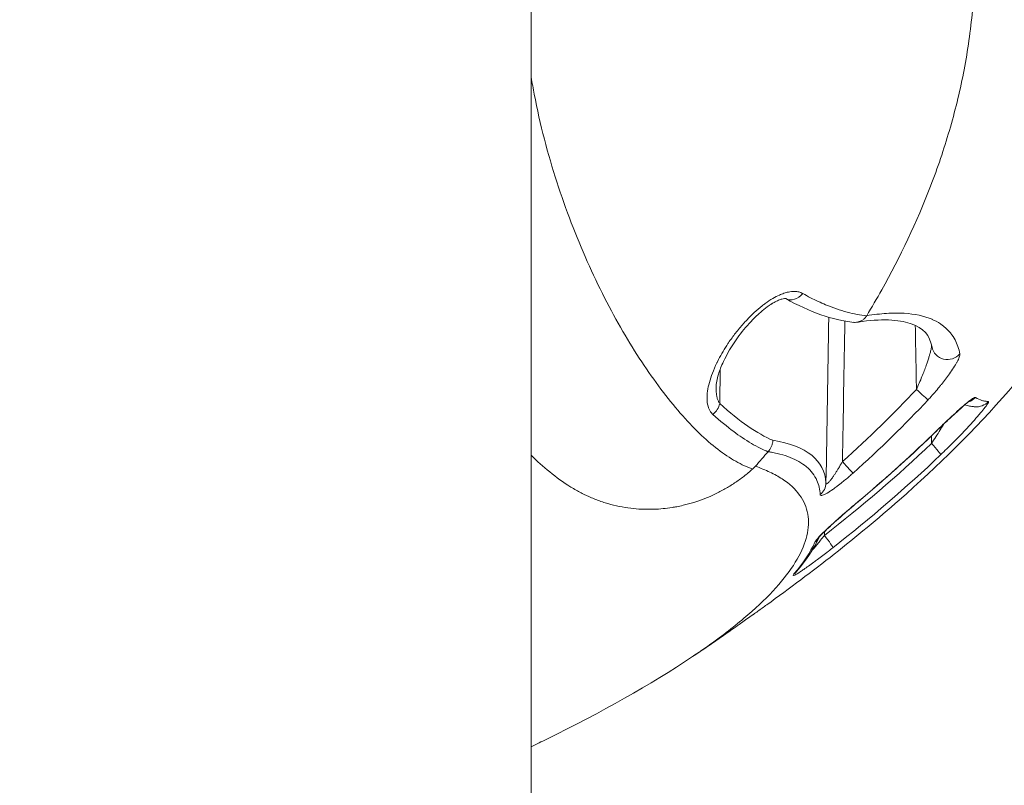
# Model space of a CAD drawing. Units: millimetres. Extents: x -2058 to 3545, y -1339 to 7471.
# Drawn here: x 793 to 811, y 446 to 460 of the extents above; entities that cross this region are included whole.
import ezdxf

# ---------------------------------------------------------------- set-up
doc = ezdxf.new("R2010")
doc.units = ezdxf.units.MM
doc.styles.get("Standard").update_dxf_attribs({"font": 'arial.ttf'})
doc.dimstyles.new('OLCU', dxfattribs={"dimtxt": 300, "dimasz": 225, "dimexe": 0.18, "dimexo": 0.0625, "dimgap": 80, "dimtad": 1, "dimdec": 0, "dimlfac": 0.1, "dimrnd": 5, "dimzin": 0, "dimdsep": 46, "dimtxsty": 'Standard', "dimcen": 0.09, "dimse1": 1, "dimse2": 1, "dimadec": 0, "dimazin": 0, "dimtfac": 1, "dimtdec": 0, "dimtofl": 0, "dimtmove": 0, "dimatfit": 3, "dimfxl": 1, "dimtolj": 1, "dimtzin": 0, "dimarcsym": 0})

# ---------------------------------------------------------------- blocks, each defined once
blk = doc.blocks.new('*D13')
at = {"color": 0, "lineweight": -2, "transparency": 16777216}
blk.add_line((-1847.737, 6852.136), (-1847.737, -1278.626), dxfattribs=at)
at = {"color": 0, "transparency": 16777216}
for points in [[(-1856.07, 6852.136), (-1839.403, 6852.136), (-1847.737, 6902.136)], [(-1856.07, -1278.626), (-1839.403, -1278.626), (-1847.737, -1328.626)]]:
    blk.add_solid(points, dxfattribs=at)
at = {"layer": 'Defpoints', "color": 0, "transparency": 16777216}
for p in [(1383.932, 6902.136), (-1847.737, -1328.626), (1406.672, -1328.626)]:
    blk.add_point(p, dxfattribs=at)
at = {"color": 0, "transparency": 16777216, "insert": (-1959.323, 2786.755), "char_height": 150, "attachment_point": 5, "rotation": 90}
blk.add_mtext('\\A1;825', dxfattribs=at)

msp = doc.modelspace()

# ---------------------------------------------------------------- linework, layer by layer
at = {"color": 0, "linetype": 'Continuous', "lineweight": 0}
for p, q in [((802.119, 509.907), (802.119, 375.809)), ((805.645, 453.537), (805.635, 452.893))]:
    msp.add_line(p, q, dxfattribs=at)
msp.add_arc((785.919, 430.49), 56.2, 0, 73.2464, dxfattribs=at)
for centre, major_axis, ratio, start_param, end_param in [((807.01, 455.114), (-0.148, -0.261), 0.792522, 0.017825, 1.362606), ((810.182, 453.208), (0.157, 0.255), 0.993684, -2.267572, -1.757088), ((792.271, 452.2), (-19.943, -7.861), 0.404332, 2.315184, 2.436497), ((810.425, 453.132), (-0.033, -0.298), 0.996376, 0, 0.943759), ((809.393, 452.524), (0.209, -0.215), 0.09237, 0, 0.121033), ((809.546, 452.152), (0.207, -0.217), 0.07948, 0.054279, 1.470953), ((807.316, 451.419), (0.299, 0.018), 0.976814, -0.936643, -0.079761), ((808.024, 451.292), (0.193, -0.23), 0.079842, 0, 0.117702), ((807.559, 450.438), (0.186, -0.236), 0.063291, 0.055039, 1.498792), ((807.223, 450.54), (0.274, -0.122), 0.975001, -0.49222, -0.089644), ((806.839, 449.953), (0.229, -0.194), 0.956475, -0.230642, 0)]:
    msp.add_ellipse(centre, major_axis=major_axis, ratio=ratio, start_param=start_param, end_param=end_param, dxfattribs=at)
at = {"color": 0, "linetype": 'Continuous', "lineweight": 0, "extrusion": (0, 0, -1)}
for centre, major_axis, ratio, start_param, end_param in [((809.887, 454.005), (-0.294, -0.059), 0.969038, -2.234571, -0.000001), ((411.827, 446.294), (-400.705, -13.935), 0.132091, -3.009882, -2.985113), ((809.303, 453.163), (0.219, -0.205), 0.012746, 0.178214, 1.558873), ((805.368, 452.898), (-0.203, -0.22), 0.825269, -2.202958, -1.376632), ((807.923, 451.816), (0.2, -0.223), 0.011663, 0.167583, 1.557812)]:
    msp.add_ellipse(centre, major_axis=major_axis, ratio=ratio, start_param=start_param, end_param=end_param, dxfattribs=at)
at = {"color": 0, "linetype": 'Continuous', "lineweight": 0}
for points, knots in [([(810.397, 461.257), (810.397, 460.886), (810.378, 460.516), (810.341, 460.148), (810.304, 459.78), (810.25, 459.414), (810.179, 459.052), (810.107, 458.691), (810.019, 458.334), (809.917, 457.984), (809.814, 457.633), (809.697, 457.288), (809.567, 456.95), (809.308, 456.275), (808.999, 455.628), (808.655, 455.012), (808.564, 454.85), (808.47, 454.69), (808.375, 454.531)], [0.4999992, 0.4999992, 0.4999992, 0.4999992, 0.5312491, 0.5312491, 0.5312491, 0.5624992, 0.5624992, 0.5624992, 0.5937492, 0.5937492, 0.5937492, 0.6249993, 0.6249993, 0.6249993, 0.6874994, 0.6874994, 0.6874994, 0.7040119, 0.7040119, 0.7040119, 0.7040119]), ([(814.347, 461.257), (814.347, 460.291), (814.212, 459.317), (813.699, 457.425), (813.305, 456.495), (812.31, 454.738), (811.698, 453.904), (810.393, 452.406), (809.703, 451.729), (808.979, 451.092)], [0, 0, 0, 0, 2.89882, 2.89882, 5.881524, 5.881524, 8.964976, 8.964976, 11.867339, 11.867339, 11.867339, 11.867339]), ([(802.119, 458.977), (802.137, 458.871), (802.156, 458.766), (802.23, 458.378), (802.294, 458.098), (802.507, 457.278), (802.676, 456.76), (802.96, 456.019), (803.06, 455.779), (803.268, 455.311), (803.377, 455.083), (803.71, 454.429), (803.942, 454.031), (804.416, 453.312), (804.66, 452.988), (805.138, 452.442), (805.372, 452.216), (805.713, 451.952), (805.825, 451.877), (806.042, 451.754), (806.147, 451.706), (806.248, 451.672)], [0.01661413, 0.01661413, 0.01661413, 0.01661413, 0.01694532, 0.01694532, 0.01783672, 0.01783672, 0.01961951, 0.01961951, 0.02051091, 0.02051091, 0.0214023, 0.0214023, 0.02318509, 0.02318509, 0.02496788, 0.02496788, 0.02675068, 0.02675068, 0.02764207, 0.02764207, 0.02853296, 0.02853296, 0.02853296, 0.02853296]), ([(807.182, 454.946), (807.16, 454.958), (807.136, 454.967), (807.084, 454.98), (807.056, 454.984), (806.99, 454.985), (806.953, 454.981), (806.887, 454.967), (806.859, 454.959), (806.803, 454.94), (806.776, 454.929), (806.707, 454.898), (806.665, 454.876), (806.576, 454.824), (806.528, 454.792), (806.463, 454.745), (806.445, 454.731), (806.376, 454.676), (806.327, 454.634), (806.228, 454.544), (806.179, 454.494), (806.114, 454.425), (806.096, 454.406), (806.026, 454.326), (805.975, 454.266), (805.906, 454.177), (805.885, 454.149), (805.841, 454.088), (805.819, 454.056), (805.786, 454.008), (805.776, 453.992), (805.734, 453.927), (805.704, 453.877), (805.645, 453.776), (805.618, 453.724), (805.588, 453.665), (805.585, 453.657), (805.55, 453.585), (805.522, 453.521), (805.476, 453.399), (805.457, 453.342), (805.427, 453.231), (805.415, 453.177), (805.401, 453.074), (805.397, 453.025), (805.399, 452.968), (805.399, 452.958), (805.403, 452.901), (805.412, 452.856), (805.439, 452.779), (805.457, 452.746), (805.489, 452.708), (805.498, 452.699), (805.507, 452.691)], [0, 0, 0, 0, 0.000121353, 0.000121353, 0.000242225, 0.000242225, 0.00038352, 0.00038352, 0.000484451, 0.000484451, 0.000581212, 0.000581212, 0.000726676, 0.000726676, 0.000900581, 0.000900581, 0.000968902, 0.000968902, 0.001162964, 0.001162964, 0.001374119, 0.001374119, 0.001453352, 0.001453352, 0.001697579, 0.001697579, 0.001809372, 0.001809372, 0.001937803, 0.001937803, 0.00199836, 0.00199836, 0.002191382, 0.002191382, 0.002391904, 0.002391904, 0.002422254, 0.002422254, 0.002676221, 0.002676221, 0.002906705, 0.002906705, 0.003129262, 0.003129262, 0.003345114, 0.003345114, 0.003391156, 0.003391156, 0.003612292, 0.003612292, 0.003810824, 0.003810824, 0.003875606, 0.003875606, 0.003875606, 0.003875606]), ([(806.867, 454.851), (806.867, 454.851), (806.866, 454.851), (806.86, 454.852), (806.852, 454.852), (806.828, 454.85), (806.811, 454.847), (806.773, 454.836), (806.754, 454.829), (806.706, 454.809), (806.678, 454.795), (806.64, 454.774), (806.631, 454.769), (806.617, 454.761), (806.614, 454.758), (806.606, 454.754), (806.602, 454.752), (806.584, 454.74), (806.569, 454.73), (806.51, 454.69), (806.467, 454.656), (806.352, 454.56), (806.283, 454.494), (806.125, 454.326), (806.04, 454.221), (805.859, 453.97), (805.771, 453.819), (805.666, 453.595), (805.634, 453.515), (805.583, 453.349), (805.567, 453.262), (805.566, 453.199)], [0.083808, 0.083808, 0.083808, 0.083808, 0.135911, 0.135911, 0.220171, 0.220171, 0.306068, 0.306068, 0.384955, 0.384955, 0.487112, 0.487112, 0.522525, 0.522525, 0.535799, 0.535799, 0.549346, 0.549346, 0.603576, 0.603576, 0.766896, 0.766896, 1.053001, 1.053001, 1.468833, 1.468833, 2.050342, 2.050342, 2.378301, 2.378301, 2.775765, 2.775765, 2.775765, 2.775765]), ([(808.374, 454.531), (808.258, 454.542), (808.137, 454.564), (808.011, 454.597), (807.882, 454.632), (807.748, 454.678), (807.609, 454.736), (807.517, 454.774), (807.423, 454.818), (807.327, 454.867), (807.279, 454.892), (807.231, 454.918), (807.182, 454.946)], [0, 0, 0, 0, 0.000789401, 0.000789401, 0.000789401, 0.001606761, 0.001606761, 0.001606761, 0.002151057, 0.002151057, 0.002151057, 0.002424121, 0.002424121, 0.002424121, 0.002424121]), ([(808.136, 454.408), (808.144, 454.407), (808.153, 454.407), (808.162, 454.407), (808.176, 454.407), (808.19, 454.408), (808.204, 454.411), (808.211, 454.412), (808.218, 454.414), (808.224, 454.416), (808.228, 454.417), (808.231, 454.418), (808.235, 454.419), (808.237, 454.42), (808.24, 454.421), (808.242, 454.421), (808.247, 454.423), (808.262, 454.429), (808.272, 454.434), (808.281, 454.439), (808.289, 454.444), (808.296, 454.449), (808.304, 454.454), (808.311, 454.46), (808.318, 454.465), (808.325, 454.471), (808.331, 454.476), (808.336, 454.482), (808.34, 454.486), (808.344, 454.489), (808.347, 454.493), (808.352, 454.498), (808.356, 454.503), (808.359, 454.508), (808.362, 454.512), (808.365, 454.516), (808.368, 454.519), (808.37, 454.523), (808.371, 454.525), (808.372, 454.527), (808.374, 454.529), (808.374, 454.53), (808.374, 454.531)], [0.5860439, 0.5860439, 0.5860439, 0.5860439, 0.625, 0.625, 0.625, 0.6875, 0.6875, 0.6875, 0.71875, 0.71875, 0.71875, 0.734375, 0.734375, 0.734375, 0.746554, 0.746554, 0.746554, 0.7738938, 0.7738938, 0.7738938, 0.7995186, 0.7995186, 0.7995186, 0.8262342, 0.8262342, 0.8262342, 0.8550032, 0.8550032, 0.8550032, 0.875, 0.875, 0.875, 0.90625, 0.90625, 0.90625, 0.9380436, 0.9380436, 0.9380436, 0.9692761, 0.9692761, 0.9692761, 1, 1, 1, 1]), ([(809.593, 453.946), (809.548, 454.168), (809.444, 454.299), (808.974, 454.459), (808.642, 454.478), (808.214, 454.412)], [0, 0, 0, 0, 3.814409, 3.814409, 6.947789, 6.947789, 6.947789, 6.947789]), ([(810.113, 453.817), (810.095, 453.912), (810.065, 454), (810, 454.123), (809.974, 454.164), (809.943, 454.202), (809.943, 454.203), (809.942, 454.203), (809.906, 454.249), (809.864, 454.292), (809.808, 454.337), (809.8, 454.344), (809.74, 454.388), (809.685, 454.421), (809.614, 454.455), (809.604, 454.459), (809.594, 454.463), (809.593, 454.464), (809.593, 454.464), (809.448, 454.527), (809.274, 454.564), (808.97, 454.582), (808.861, 454.581), (808.687, 454.57), (808.627, 454.565), (808.504, 454.551), (808.44, 454.542), (808.375, 454.531)], [0, 0, 0, 0, 0.001159972, 0.001159972, 0.001788571, 0.001788571, 0.00179664, 0.00179664, 0.00179664, 0.002552428, 0.002552428, 0.002687636, 0.002687636, 0.003466223, 0.003466223, 0.003587706, 0.003587706, 0.003593281, 0.003593281, 0.003593281, 0.005389921, 0.005389921, 0.006288241, 0.006288241, 0.006737401, 0.006737401, 0.007186561, 0.007186561, 0.007186561, 0.007186561]), ([(809.303, 453.157), (809.321, 453.197), (809.339, 453.237), (809.356, 453.276), (809.374, 453.316), (809.39, 453.356), (809.406, 453.396), (809.421, 453.432), (809.436, 453.469), (809.449, 453.505), (809.462, 453.539), (809.474, 453.572), (809.486, 453.604), (809.489, 453.614), (809.492, 453.624), (809.496, 453.633), (809.505, 453.659), (809.513, 453.685), (809.521, 453.71), (809.525, 453.722), (809.529, 453.734), (809.533, 453.746), (809.538, 453.764), (809.544, 453.783), (809.549, 453.801), (809.551, 453.808), (809.553, 453.814), (809.555, 453.82), (809.557, 453.83), (809.56, 453.84), (809.563, 453.85), (809.566, 453.862), (809.569, 453.874), (809.571, 453.886), (809.574, 453.896), (809.576, 453.907), (809.578, 453.917), (809.58, 453.925), (809.581, 453.932), (809.582, 453.939), (809.584, 453.947), (809.585, 453.954), (809.586, 453.961), (809.586, 453.965), (809.587, 453.969), (809.587, 453.973)], [0, 0, 0, 0, 0.0001308414, 0.0001308414, 0.0001308414, 0.0002616828, 0.0002616828, 0.0002616828, 0.0003809935, 0.0003809935, 0.0003809935, 0.0004896809, 0.0004896809, 0.0004896809, 0.0005220637, 0.0005220637, 0.0005220637, 0.0006081731, 0.0006081731, 0.0006081731, 0.0006485484, 0.0006485484, 0.0006485484, 0.000712329, 0.000712329, 0.000712329, 0.0007345213, 0.0007345213, 0.0007345213, 0.0007700248, 0.0007700248, 0.0007700248, 0.0008134832, 0.0008134832, 0.0008134832, 0.0008528089, 0.0008528089, 0.0008528089, 0.0008820457, 0.0008820457, 0.0008820457, 0.0009128959, 0.0009128959, 0.0009128959, 0.0009307921, 0.0009307921, 0.0009307921, 0.0009307921]), ([(810.113, 453.817), (810.116, 453.803), (810.111, 453.782), (810.093, 453.732), (810.079, 453.704), (810.062, 453.671), (810.061, 453.669), (810.059, 453.666), (810.059, 453.666), (810.059, 453.666), (810.041, 453.633), (810.02, 453.597), (809.972, 453.523), (809.946, 453.485), (809.919, 453.446), (809.918, 453.446), (809.918, 453.445), (809.873, 453.382), (809.823, 453.316), (809.757, 453.235), (809.745, 453.22), (809.732, 453.204), (809.732, 453.204), (809.732, 453.204), (809.675, 453.134), (809.614, 453.065), (809.54, 452.984), (809.529, 452.972), (809.518, 452.96)], [0, 0, 0, 0, 0.000166131, 0.000166131, 0.000322007, 0.000322007, 0.000332751, 0.000332751, 0.000334326, 0.000334326, 0.000334326, 0.000499892, 0.000499892, 0.000667252, 0.000667252, 0.000668651, 0.000668651, 0.000668651, 0.000940204, 0.000940204, 0.001002304, 0.001002304, 0.001002977, 0.001002977, 0.001002977, 0.001288783, 0.001288783, 0.001337303, 0.001337303, 0.001337303, 0.001337303]), ([(805.635, 452.893), (805.625, 452.906), (805.616, 452.921), (805.609, 452.937), (805.601, 452.954), (805.594, 452.972), (805.589, 452.99), (805.583, 453.01), (805.579, 453.03), (805.576, 453.051), (805.572, 453.073), (805.57, 453.095), (805.568, 453.119), (805.568, 453.128), (805.567, 453.137), (805.567, 453.147), (805.567, 453.151), (805.567, 453.154), (805.566, 453.158), (805.566, 453.172), (805.566, 453.185), (805.566, 453.199)], [0, 0, 0, 0, 0.0000794596, 0.0000794596, 0.0000794596, 0.0001633512, 0.0001633512, 0.0001633512, 0.0002501612, 0.0002501612, 0.0002501612, 0.0003420019, 0.0003420019, 0.0003420019, 0.0003789253, 0.0003789253, 0.0003789253, 0.0003935662, 0.0003935662, 0.0003935662, 0.0004457006, 0.0004457006, 0.0004457006, 0.0004457006]), ([(810.402, 453.007), (810.396, 453.01), (810.384, 453.007), (810.366, 452.996), (810.347, 452.986), (810.324, 452.97), (810.297, 452.949), (810.269, 452.928), (810.238, 452.902), (810.205, 452.873), (810.172, 452.845), (810.136, 452.814), (810.099, 452.78), (810.053, 452.739), (810.005, 452.695), (809.956, 452.649), (809.924, 452.619), (809.892, 452.589), (809.86, 452.559), (809.805, 452.507), (809.749, 452.453), (809.691, 452.398), (809.662, 452.37), (809.633, 452.341), (809.603, 452.312)], [0, 0, 0, 0, 0.000179837, 0.000179837, 0.000179837, 0.000359945, 0.000359945, 0.000359945, 0.000540409, 0.000540409, 0.000540409, 0.000721162, 0.000721162, 0.000721162, 0.000942816, 0.000942816, 0.000942816, 0.001083524, 0.001083524, 0.001083524, 0.001323038, 0.001323038, 0.001323038, 0.001445996, 0.001445996, 0.001445996, 0.001445996]), ([(810.646, 452.93), (810.637, 452.931), (810.628, 452.932), (810.608, 452.934), (810.597, 452.935), (810.566, 452.939), (810.546, 452.944), (810.484, 452.962), (810.443, 452.981), (810.402, 453.007)], [0, 0, 0, 0, 0.00032459, 0.00032459, 0.000649182, 0.000649182, 0.001298371, 0.001298371, 0.002596774, 0.002596774, 0.002596774, 0.002596774]), ([(810.293, 452.936), (810.293, 452.936), (810.292, 452.936), (810.287, 452.933), (810.282, 452.929), (810.265, 452.917), (810.252, 452.907), (810.215, 452.877), (810.189, 452.855), (810.119, 452.794), (810.072, 452.752), (809.989, 452.676), (809.953, 452.643), (809.904, 452.597), (809.892, 452.585), (809.841, 452.538), (809.803, 452.501), (809.711, 452.413), (809.656, 452.361), (809.602, 452.308)], [0.374783, 0.374783, 0.374783, 0.374783, 0.411274, 0.411274, 0.476188, 0.476188, 0.577681, 0.577681, 0.730417, 0.730417, 0.960754, 0.960754, 1.123222, 1.123222, 1.178515, 1.178515, 1.344633, 1.344633, 1.572379, 1.572379, 1.572379, 1.572379]), ([(809.754, 451.937), (809.832, 452.011), (809.908, 452.086), (810.011, 452.19), (810.04, 452.219), (810.069, 452.248), (810.069, 452.248), (810.069, 452.249), (810.151, 452.333), (810.229, 452.416), (810.319, 452.514), (810.336, 452.532), (810.353, 452.551), (810.353, 452.552), (810.354, 452.552), (810.394, 452.597), (810.433, 452.642), (810.471, 452.686), (810.473, 452.688), (810.506, 452.727), (810.534, 452.761), (810.563, 452.798), (810.568, 452.803), (810.573, 452.81), (810.573, 452.81), (810.573, 452.81), (810.593, 452.835), (810.609, 452.857), (810.627, 452.883), (810.632, 452.89), (810.644, 452.91), (810.649, 452.92), (810.65, 452.928), (810.649, 452.93), (810.646, 452.93)], [0, 0, 0, 0, 0.0003192, 0.0003192, 0.00044307, 0.00044307, 0.00044414, 0.00044414, 0.00044414, 0.000801633, 0.000801633, 0.00088614, 0.00088614, 0.000888182, 0.000888182, 0.000888182, 0.001097081, 0.001097081, 0.001109952, 0.001109952, 0.001293001, 0.001293001, 0.001329209, 0.001329209, 0.001331232, 0.001331232, 0.001331232, 0.001485516, 0.001485516, 0.001552107, 0.001552107, 0.001692362, 0.001692362, 0.001772279, 0.001772279, 0.001772279, 0.001772279]), ([(810.392, 452.834), (810.385, 452.834), (810.378, 452.835), (810.368, 452.836), (810.367, 452.836), (810.366, 452.836), (810.366, 452.836), (810.35, 452.838), (810.319, 452.841), (810.263, 452.851), (810.234, 452.859), (810.205, 452.868)], [0, 0, 0, 0, 0.32398, 0.32398, 0.354354, 0.354354, 0.368974, 0.368974, 0.837606, 0.837606, 1.385699, 1.385699, 1.385699, 1.385699]), ([(805.507, 452.691), (805.641, 452.57), (805.771, 452.463), (805.949, 452.33), (806.001, 452.293), (806.169, 452.179), (806.282, 452.112), (806.439, 452.035), (806.486, 452.013), (806.533, 451.994)], [0, 0, 0, 0, 0.000949042, 0.000949042, 0.001350396, 0.001350396, 0.002278071, 0.002278071, 0.002700791, 0.002700791, 0.002700791, 0.002700791]), ([(809.808, 452.506), (809.805, 452.501), (809.802, 452.496), (809.799, 452.49), (809.791, 452.478), (809.784, 452.465), (809.776, 452.453), (809.772, 452.446), (809.768, 452.44), (809.764, 452.433), (809.712, 452.348), (809.659, 452.262), (809.603, 452.177), (809.597, 452.167), (809.591, 452.157), (809.584, 452.147)], [0.0009346665, 0.0009346665, 0.0009346665, 0.0009346665, 0.0009537969, 0.0009537969, 0.0009537969, 0.0009984244, 0.0009984244, 0.0009984244, 0.0010216204, 0.0010216204, 0.0010216204, 0.0013266553, 0.0013266553, 0.0013266553, 0.0013621605, 0.0013621605, 0.0013621605, 0.0013621605]), ([(806.624, 452.205), (806.623, 452.188), (806.621, 452.17), (806.618, 452.153), (806.614, 452.134), (806.609, 452.116), (806.602, 452.099), (806.595, 452.082), (806.586, 452.065), (806.577, 452.049), (806.567, 452.034), (806.557, 452.02), (806.545, 452.007), (806.542, 452.003), (806.538, 452), (806.535, 451.996)], [0, 0, 0, 0, 0.225789, 0.225789, 0.225789, 0.466571, 0.466571, 0.466571, 0.706922, 0.706922, 0.706922, 0.933027, 0.933027, 0.933027, 1, 1, 1, 1]), ([(807.616, 451.414), (807.603, 451.621), (807.515, 451.794), (807.185, 452.061), (806.945, 452.156), (806.624, 452.207)], [0, 0, 0, 0, 0.002951579, 0.002951579, 0.005903157, 0.005903157, 0.005903157, 0.005903157]), ([(806.536, 451.995), (806.497, 451.95), (806.458, 451.904), (806.418, 451.859), (806.379, 451.814), (806.34, 451.769), (806.301, 451.724)], [0.0000906, 0.0000906, 0.0000906, 0.0000906, 0.02009189, 0.02009189, 0.02009189, 0.03995718, 0.03995718, 0.03995718, 0.03995718]), ([(806.535, 451.996), (806.556, 451.993), (806.577, 451.989), (806.615, 451.982), (806.633, 451.979), (806.687, 451.967), (806.723, 451.959), (806.827, 451.932), (806.891, 451.911), (807.068, 451.84), (807.166, 451.783), (807.248, 451.716), (807.249, 451.715), (807.25, 451.714), (807.338, 451.64), (807.404, 451.554), (807.483, 451.377), (807.503, 451.289), (807.508, 451.194)], [0.000000761, 0.000000761, 0.000000761, 0.000000761, 0.000193977, 0.000193977, 0.000359401, 0.000359401, 0.000718862, 0.000718862, 0.001437784, 0.001437784, 0.002857009, 0.002857009, 0.002875629, 0.002875629, 0.002875629, 0.004448437, 0.004448437, 0.005751318, 0.005751318, 0.005751318, 0.005751318]), ([(805.129, 448.174), (805.286, 448.279), (805.435, 448.384), (805.82, 448.667), (806.041, 448.845), (806.428, 449.189), (806.595, 449.357), (807.017, 449.843), (807.192, 450.148), (807.293, 450.569), (807.299, 450.703), (807.254, 450.958), (807.203, 451.077), (807.044, 451.296), (806.936, 451.397), (806.73, 451.532), (806.654, 451.574), (806.53, 451.633), (806.486, 451.652), (806.396, 451.689), (806.348, 451.707), (806.3, 451.724)], [0.04943823, 0.04943823, 0.04943823, 0.04943823, 0.0506574, 0.0506574, 0.05276813, 0.05276813, 0.05487885, 0.05487885, 0.05910031, 0.05910031, 0.06121104, 0.06121104, 0.06332176, 0.06332176, 0.06543249, 0.06543249, 0.06648785, 0.06648785, 0.06701554, 0.06701554, 0.06753913, 0.06753913, 0.06753913, 0.06753913]), ([(806.3, 451.724), (806.3, 451.723), (806.299, 451.723), (806.298, 451.721), (806.297, 451.72), (806.294, 451.716), (806.291, 451.714), (806.285, 451.707), (806.28, 451.702), (806.267, 451.689), (806.258, 451.68), (806.248, 451.672)], [0.000325105, 0.000325105, 0.000325105, 0.000325105, 0.000531777, 0.000531777, 0.001059659, 0.001059659, 0.002104974, 0.002104974, 0.004162576, 0.004162576, 0.008034935, 0.008034935, 0.008034935, 0.008034935]), ([(807.616, 451.414), (807.616, 451.408), (807.617, 451.403), (807.622, 451.398), (807.625, 451.396), (807.632, 451.397), (807.636, 451.399), (807.643, 451.404), (807.645, 451.405), (807.651, 451.41), (807.656, 451.414), (807.666, 451.424), (807.672, 451.43), (807.682, 451.442), (807.688, 451.448), (807.7, 451.462), (807.706, 451.47), (807.716, 451.484), (807.72, 451.489), (807.732, 451.504), (807.739, 451.514), (807.747, 451.526), (807.748, 451.528), (807.759, 451.543), (807.769, 451.557), (807.788, 451.586), (807.798, 451.601), (807.818, 451.634), (807.829, 451.651), (807.851, 451.687), (807.863, 451.706), (807.886, 451.746), (807.898, 451.767), (807.915, 451.796), (807.919, 451.803), (807.923, 451.81)], [0, 0, 0, 0, 0.0000419935, 0.0000419935, 0.0000839871, 0.0000839871, 0.0001218274, 0.0001218274, 0.0001351435, 0.0001351435, 0.0001679741, 0.0001679741, 0.0001985444, 0.0001985444, 0.0002305898, 0.0002305898, 0.0002653151, 0.0002653151, 0.0002885198, 0.0002885198, 0.0003288296, 0.0003288296, 0.0003359483, 0.0003359483, 0.0003887173, 0.0003887173, 0.0004445738, 0.0004445738, 0.0005064616, 0.0005064616, 0.0005727912, 0.0005727912, 0.0006466855, 0.0006466855, 0.0006718966, 0.0006718966, 0.0006718966, 0.0006718966]), ([(806.248, 451.672), (806.195, 451.624), (806.14, 451.578), (806.083, 451.535), (806.028, 451.492), (805.971, 451.451), (805.912, 451.412), (805.853, 451.373), (805.793, 451.336), (805.732, 451.301), (805.671, 451.267), (805.608, 451.234), (805.544, 451.203), (805.492, 451.178), (805.44, 451.155), (805.386, 451.133), (805.333, 451.112), (805.279, 451.091), (805.225, 451.073), (805.201, 451.065), (805.176, 451.057), (805.152, 451.049), (805.086, 451.029), (805.019, 451.01), (804.952, 450.995), (804.912, 450.985), (804.872, 450.977), (804.832, 450.969), (804.804, 450.964), (804.776, 450.959), (804.748, 450.955), (804.691, 450.946), (804.634, 450.938), (804.577, 450.933), (804.519, 450.927), (804.461, 450.924), (804.404, 450.922), (804.38, 450.921), (804.357, 450.92), (804.333, 450.92), (804.264, 450.92), (804.196, 450.922), (804.127, 450.926), (804.059, 450.931), (803.991, 450.938), (803.923, 450.947), (803.851, 450.957), (803.78, 450.97), (803.708, 450.986), (803.637, 451.002), (803.567, 451.021), (803.497, 451.042), (803.428, 451.064), (803.36, 451.088), (803.293, 451.115), (803.259, 451.128), (803.225, 451.143), (803.191, 451.158), (803.174, 451.166), (803.157, 451.173), (803.14, 451.181), (803.078, 451.211), (803.017, 451.242), (802.957, 451.276), (802.923, 451.296), (802.89, 451.316), (802.857, 451.336)], [0.000000024, 0.000000024, 0.000000024, 0.000000024, 0.000214343, 0.000214343, 0.000214343, 0.000427109, 0.000427109, 0.000427109, 0.000642239, 0.000642239, 0.000642239, 0.000857369, 0.000857369, 0.000857369, 0.001032684, 0.001032684, 0.001032684, 0.001207314, 0.001207314, 0.001207314, 0.001286053, 0.001286053, 0.001286053, 0.001499662, 0.001499662, 0.001499662, 0.001626535, 0.001626535, 0.001626535, 0.001714738, 0.001714738, 0.001714738, 0.001892209, 0.001892209, 0.001892209, 0.002070952, 0.002070952, 0.002070952, 0.002143422, 0.002143422, 0.002143422, 0.002357764, 0.002357764, 0.002357764, 0.002572106, 0.002572106, 0.002572106, 0.002800652, 0.002800652, 0.002800652, 0.003028479, 0.003028479, 0.003028479, 0.003253912, 0.003253912, 0.003253912, 0.003370386, 0.003370386, 0.003370386, 0.003429475, 0.003429475, 0.003429475, 0.003645922, 0.003645922, 0.003645922, 0.003768313, 0.003768313, 0.003768313, 0.003768313]), ([(807.508, 451.194), (807.508, 451.188), (807.511, 451.184), (807.516, 451.181), (807.52, 451.178), (807.527, 451.178), (807.536, 451.179), (807.545, 451.18), (807.556, 451.183), (807.569, 451.188), (807.596, 451.199), (807.63, 451.217), (807.668, 451.241), (807.686, 451.252), (807.705, 451.265), (807.724, 451.278), (807.743, 451.291), (807.763, 451.305), (807.783, 451.319), (807.795, 451.328), (807.808, 451.337), (807.82, 451.347), (807.836, 451.359), (807.853, 451.372), (807.87, 451.384), (807.886, 451.397), (807.903, 451.411), (807.919, 451.424), (807.945, 451.444), (807.97, 451.465), (807.996, 451.487), (808.022, 451.509), (808.047, 451.531), (808.073, 451.553), (808.083, 451.562), (808.094, 451.571), (808.104, 451.58), (808.109, 451.585), (808.115, 451.59), (808.12, 451.595)], [0, 0, 0, 0, 0.000086883, 0.000086883, 0.000086883, 0.000175973, 0.000175973, 0.000175973, 0.000265064, 0.000265064, 0.000265064, 0.000445148, 0.000445148, 0.000445148, 0.000530519, 0.000530519, 0.000530519, 0.000613327, 0.000613327, 0.000613327, 0.000664314, 0.000664314, 0.000664314, 0.000730745, 0.000730745, 0.000730745, 0.000797176, 0.000797176, 0.000797176, 0.000898386, 0.000898386, 0.000898386, 0.001000366, 0.001000366, 0.001000366, 0.001041034, 0.001041034, 0.001041034, 0.001062902, 0.001062902, 0.001062902, 0.001062902]), ([(808.218, 451.065), (808.147, 451.006), (808.077, 450.946), (807.99, 450.871), (807.972, 450.856), (807.897, 450.791), (807.842, 450.742), (807.761, 450.669), (807.734, 450.645), (807.664, 450.581), (807.623, 450.542), (807.558, 450.479), (807.532, 450.453), (807.485, 450.405), (807.465, 450.382), (807.433, 450.344), (807.421, 450.329), (807.411, 450.313), (807.41, 450.309), (807.408, 450.306)], [0, 0, 0, 0, 0.000275601, 0.000275601, 0.000347058, 0.000347058, 0.000574945, 0.000574945, 0.000694116, 0.000694116, 0.000891667, 0.000891667, 0.001041174, 0.001041174, 0.001196041, 0.001196041, 0.001345184, 0.001345184, 0.001388231, 0.001388231, 0.001388231, 0.001388231]), ([(808.217, 451.062), (808.105, 450.968), (807.991, 450.87), (807.835, 450.733), (807.787, 450.69), (807.703, 450.613), (807.667, 450.579), (807.606, 450.521), (807.581, 450.497), (807.54, 450.456), (807.524, 450.439), (807.501, 450.414), (807.493, 450.405), (807.484, 450.394), (807.482, 450.391), (807.482, 450.391), (807.482, 450.391), (807.482, 450.391)], [0, 0, 0, 0, 0.439291, 0.439291, 0.644175, 0.644175, 0.819054, 0.819054, 0.961092, 0.961092, 1.079936, 1.079936, 1.170348, 1.170348, 1.23281, 1.23281, 1.237384, 1.237384, 1.237384, 1.237384]), ([(807.587, 450.433), (807.564, 450.404), (807.54, 450.375), (807.496, 450.32), (807.476, 450.295), (807.445, 450.258), (807.435, 450.246), (807.408, 450.214), (807.392, 450.195), (807.369, 450.168), (807.363, 450.161), (807.356, 450.153)], [0, 0, 0, 0, 0.0001121749, 0.0001121749, 0.0002116817, 0.0002116817, 0.0002597265, 0.0002597265, 0.0003401112, 0.0003401112, 0.0003722024, 0.0003722024, 0.0003722024, 0.0003722024]), ([(807.019, 449.715), (807.012, 449.706), (807.008, 449.7), (807.006, 449.695), (807.004, 449.691), (807.004, 449.688), (807.007, 449.687), (807.01, 449.687), (807.015, 449.688), (807.023, 449.691), (807.026, 449.692), (807.029, 449.694), (807.033, 449.695), (807.056, 449.706), (807.094, 449.729), (807.14, 449.759), (807.159, 449.771), (807.179, 449.785), (807.201, 449.8), (807.257, 449.838), (807.322, 449.884), (807.39, 449.933), (807.412, 449.95), (807.434, 449.966), (807.457, 449.983), (807.489, 450.007), (807.523, 450.032), (807.556, 450.058), (807.591, 450.084), (807.626, 450.111), (807.661, 450.138), (807.689, 450.16), (807.717, 450.182), (807.745, 450.204)], [0, 0, 0, 0, 0.000108655, 0.000108655, 0.000108655, 0.000219476, 0.000219476, 0.000219476, 0.000328385, 0.000328385, 0.000328385, 0.000369303, 0.000369303, 0.000369303, 0.000631631, 0.000631631, 0.000631631, 0.00073884, 0.00073884, 0.00073884, 0.00101828, 0.00101828, 0.00101828, 0.00110907, 0.00110907, 0.00110907, 0.001239323, 0.001239323, 0.001239323, 0.001373751, 0.001373751, 0.001373751, 0.001479892, 0.001479892, 0.001479892, 0.001479892]), ([(806.511, 449.139), (806.484, 449.119), (806.456, 449.099), (806.401, 449.059), (806.373, 449.039), (806.318, 448.999), (806.29, 448.98), (806.258, 448.957), (806.254, 448.954), (806.214, 448.926), (806.178, 448.9), (806.107, 448.85), (806.073, 448.825), (806.024, 448.791), (806.01, 448.781), (805.995, 448.77), (805.995, 448.77), (805.995, 448.77), (805.949, 448.738), (805.904, 448.706), (805.821, 448.648), (805.783, 448.621), (805.716, 448.574), (805.687, 448.554), (805.64, 448.521), (805.62, 448.508), (805.604, 448.497)], [0, 0, 0, 0, 0.000101525, 0.000101525, 0.000204324, 0.000204324, 0.000306698, 0.000306698, 0.000321184, 0.000321184, 0.00045488, 0.00045488, 0.000585021, 0.000585021, 0.000642369, 0.000642369, 0.000642759, 0.000642759, 0.000642759, 0.000824497, 0.000824497, 0.000996867, 0.000996867, 0.001152934, 0.001152934, 0.001284738, 0.001284738, 0.001284738, 0.001284738]), ([(805.129, 448.174), (804.344, 447.648), (803.435, 447.138), (802.313, 446.587), (802.217, 446.54), (802.119, 446.493)], [0, 0, 0, 0, 5.326154, 5.326154, 5.820143, 5.820143, 5.820143, 5.820143])]:
    msp.add_open_spline(points, degree=3, knots=knots, dxfattribs=at)
for points in [[(808.136, 454.407), (807.741, 454.446), (807.309, 454.6), (806.865, 454.851)], [(807.669, 454.501), (807.652, 453.472), (807.634, 452.443), (807.616, 451.414)], [(807.923, 451.81), (807.938, 452.684), (807.953, 453.557), (807.968, 454.43)], [(809.281, 454.348), (809.289, 453.951), (809.296, 453.554), (809.303, 453.157)], [(806.624, 452.207), (806.338, 452.33), (806.004, 452.557), (805.635, 452.893)], [(810.545, 452.775), (810.545, 452.775), (810.545, 452.775), (810.545, 452.775)], [(809.602, 452.308), (809.157, 451.876), (808.693, 451.462), (808.217, 451.062)], [(809.603, 452.312), (809.157, 451.879), (808.694, 451.465), (808.218, 451.065)], [(809.581, 452.288), (809.582, 452.241), (809.583, 452.194), (809.584, 452.147)], [(809.584, 452.147), (808.947, 451.543), (808.278, 450.976), (807.587, 450.433)], [(802.857, 451.336), (802.577, 451.512), (802.334, 451.714), (802.119, 451.927)], [(807.745, 450.204), (808.441, 450.752), (809.114, 451.325), (809.754, 451.937)], [(806.301, 451.724), (806.301, 451.724), (806.301, 451.724), (806.3, 451.724)], [(808.98, 451.091), (808.192, 450.397), (807.362, 449.752), (806.511, 449.139)], [(807.587, 450.433), (807.588, 450.457), (807.588, 450.48), (807.589, 450.504)], [(807.408, 450.306), (807.324, 450.118), (807.194, 449.921), (807.019, 449.715)], [(807.488, 450.398), (807.39, 450.185), (807.249, 449.974), (807.068, 449.759)], [(807.3, 449.869), (807.3, 449.869), (807.3, 449.869), (807.3, 449.869)], [(805.556, 448.464), (805.422, 448.372), (805.288, 448.281), (805.153, 448.191)], [(805.604, 448.497), (805.588, 448.486), (805.572, 448.475), (805.556, 448.464)]]:
    msp.add_open_spline(points, degree=3, dxfattribs=at)

# ---------------------------------------------------------------- dimensions: what is measured, and where the dimension line sits
dim = msp.add_linear_dim(base=(-1847.737, -1328.626), p1=(1383.932, 6902.136), p2=(1406.672, -1328.626), angle=90, dimstyle='OLCU', override={"dimtxt": 150, "dimasz": 50, "dimgap": 35})
dim.commit()
dim.dimension.update_dxf_attribs({"geometry": '*D13', "text_midpoint": (-1959.323, 2786.755)})

doc.saveas('drawing.dxf')
